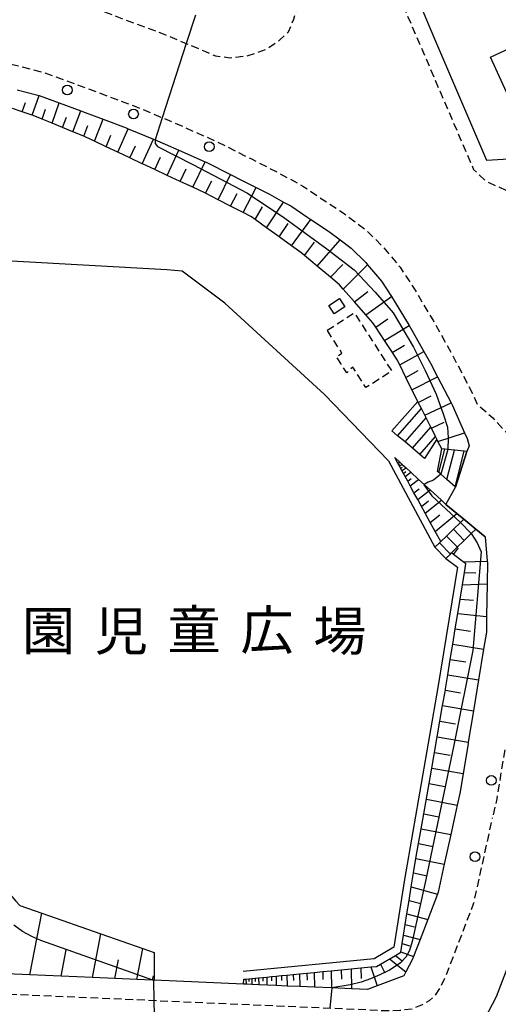
# Model space of a CAD drawing. Extents: x -16000 to -14000, y 96000 to 97500.
# Drawn here: x -14521 to -14459, y 96652 to 96779 of the extents above; entities that cross this region are included whole.
import ezdxf
from ezdxf.enums import TextEntityAlignment as Align

# ---------------------------------------------------------------- set-up
doc = ezdxf.new("R2010")
doc.units = 0
doc.linetypes.add('221300', pattern=[1.5, 1, -0.5])
doc.linetypes.add('300300', pattern=[1.5, 1, -0.5])
for name, color, linetype in [('1104000', 7, 'Continuous'), ('2101000', 7, 'Continuous'), ('2101001', 7, 'Continuous'), ('2213000', 7, '221300'), ('2214000', 3, 'Continuous'), ('2214111', 3, 'Continuous'), ('2214121', 3, 'Continuous'), ('2214990', 3, 'Continuous'), ('2238000', 3, 'Continuous'), ('3001000', 4, 'Continuous'), ('3002000', 5, 'Continuous'), ('3003000', 7, '300300'), ('6101110', 6, 'Continuous'), ('6101121', 6, 'Continuous'), ('6101990', 6, 'Continuous'), ('6130000', 3, '613000'), ('7102000', 6, 'Continuous'), ('7102001', 8, 'Continuous'), ('8162000', 3, 'Continuous')]:
    doc.layers.add(name, color=color, linetype=linetype)
doc.styles.add('PlotAnnotation', font='MS Gothic.ttf')
doc.linetypes.add('613000', pattern='A,1,-0.75,[1,dmdr.shx,S=0.15,R=0,X=0,Y=0],-0.75,1', length=3.5)

# ---------------------------------------------------------------- blocks, each defined once
blk = doc.blocks.new('223800')
at = {"layer": '2238000'}
blk.add_circle((0, 0), 0.25, dxfattribs=at)

msp = doc.modelspace()

# ---------------------------------------------------------------- linework, layer by layer
at = {"layer": '1104000', "flags": 128}
msp.add_lwpolyline([(-14472.4, 96787.76), (-14467.59, 96776.3), (-14460.89, 96760.71), (-14422.52, 96763)], dxfattribs=at)
at = {"layer": '2101000', "flags": 128}
for points in [[(-14521.33, 96769.77), (-14518.67, 96769.07), (-14518.5, 96769.01), (-14515.9, 96768.06), (-14513.11, 96767.04), (-14512.57, 96766.84), (-14510.24, 96765.97), (-14507.28, 96764.86), (-14507.02, 96764.75), (-14503.78, 96763.4), (-14503.56, 96763.31), (-14502.28, 96762.77), (-14500.51, 96761.98), (-14497.11, 96760.48), (-14496.98, 96760.42), (-14493.86, 96758.85), (-14492.43, 96758.13), (-14490.52, 96757.16), (-14488.82, 96756.3), (-14487.01, 96755.3), (-14486.09, 96754.8), (-14483.9, 96753.32), (-14483.52, 96753.07), (-14481.21, 96751.55), (-14479.72, 96750.43), (-14478.32, 96749.38), (-14476.42, 96747.51), (-14476.19, 96747.24), (-14474.42, 96745.14), (-14473.13, 96743.15), (-14472.62, 96742.37), (-14470.85, 96739.42), (-14470.31, 96738.51), (-14468.96, 96736.07), (-14468.11, 96734.55), (-14467.2, 96732.82), (-14465.44, 96729.47), (-14465.3, 96729.21), (-14463.71, 96725.58), (-14463.39, 96724.85), (-14463.11, 96723.92), (-14463.41, 96723.21)], [(-14466.12, 96716.39), (-14464.85, 96718.6)], [(-14463.8, 96714.47), (-14464.69, 96715.21), (-14466.12, 96716.39)], [(-14461.07, 96712.2), (-14462.25, 96713.19)], [(-14461.07, 96712.2), (-14460.78, 96709.08), (-14460.77, 96709.01), (-14460.81, 96706.14), (-14460.87, 96701.94), (-14460.9, 96699.95), (-14461.26, 96697.76), (-14461.91, 96693.81), (-14462.56, 96689.82), (-14463.22, 96685.8), (-14463.26, 96685.57), (-14463.89, 96681.76), (-14464.28, 96679.4), (-14464.65, 96677.68), (-14464.78, 96677.08), (-14465.48, 96673.88), (-14466.31, 96670.09), (-14467.1, 96666.47), (-14467.2, 96666.21), (-14468.45, 96662.96), (-14469.44, 96660.37), (-14470.28, 96658.2), (-14470.41, 96657.85), (-14471.26, 96656.22), (-14471.54, 96655.68), (-14474.97, 96654.4), (-14476.21, 96653.94), (-14478.26, 96654.03), (-14480.82, 96654.14), (-14483.02, 96654.24), (-14484.92, 96654.32), (-14486.55, 96654.39), (-14487.95, 96654.45), (-14490.19, 96654.55), (-14491.09, 96654.59), (-14491.85, 96654.63), (-14492.17, 96654.64)], [(-14453.58, 96673.09), (-14455.77, 96663.07), (-14459.63, 96652.99), (-14464.13, 96644.39), (-14464.61, 96643.69), (-14468.64, 96639.15), (-14470.4, 96637.58)], [(-14492.17, 96654.64), (-14503.67, 96655.14), (-14503.88, 96655.15), (-14505.9, 96655.24), (-14508.75, 96655.36), (-14511.61, 96655.49), (-14515.64, 96655.66), (-14519.67, 96655.84), (-14524.77, 96656.06), (-14527.01, 96656.16)]]:
    msp.add_lwpolyline(points, dxfattribs=at)
at = {"layer": '2101001', "flags": 128}
for points in [[(-14472.4, 96787.76), (-14467.59, 96776.3), (-14460.89, 96760.71), (-14422.52, 96763)], [(-14464.85, 96718.6), (-14463.41, 96723.21)], [(-14462.25, 96713.19), (-14463.8, 96714.47)]]:
    msp.add_lwpolyline(points, dxfattribs=at)
at = {"layer": '2213000', "flags": 128}
for points in [[(-14678.81, 96766.69), (-14676.15, 96766.23), (-14669.09, 96765.44), (-14662.72, 96765.08), (-14657.17, 96765.07), (-14651.89, 96765.1), (-14643.93, 96765.43), (-14638.72, 96765.81), (-14633.24, 96766.19), (-14627.91, 96766.96), (-14621.47, 96768.13), (-14616.35, 96769.06), (-14612.1, 96769.96), (-14607.4, 96771.14), (-14607.22, 96771.19), (-14603.01, 96772.89), (-14597.86, 96774.54), (-14593.18, 96776.43), (-14588.08, 96778.39), (-14581.9, 96780.54), (-14577.72, 96781.7), (-14573.27, 96782.73), (-14563.66, 96784.99), (-14560.14, 96785.56), (-14554.32, 96786.32), (-14547.97, 96786.69), (-14540.11, 96786.5), (-14534.14, 96785.76), (-14527.71, 96784.68), (-14521.88, 96783.35), (-14514.78, 96781.49), (-14508.06, 96779.03), (-14502.5, 96776.95), (-14497.07, 96774.68), (-14495.79, 96774.11), (-14493.88, 96773.89), (-14491.56, 96774.15), (-14489.1, 96775.04), (-14487.52, 96776.14), (-14486.36, 96777.21), (-14485.71, 96778.84), (-14485.12, 96780.72), (-14485.24, 96782.61), (-14485.93, 96785.23), (-14489.04, 96793.18), (-14489.8, 96793.29), (-14491.95, 96792.13)], [(-14472.4, 96787.76), (-14473.95, 96787.29), (-14474.33, 96786.93), (-14462.55, 96759.5), (-14460.87, 96757.95), (-14432.24, 96745.06), (-14431.21, 96745.15), (-14429.6, 96745.31), (-14428.82, 96745.62), (-14428.01, 96746.45)], [(-14562.19, 96775.25), (-14558.9, 96775.74), (-14553.47, 96776.36), (-14547.81, 96776.69), (-14540.84, 96776.52), (-14535.59, 96775.87), (-14529.66, 96774.86), (-14524.25, 96773.63), (-14517.77, 96771.94), (-14511.53, 96769.65), (-14506.18, 96767.65), (-14501.03, 96765.49), (-14495.65, 96763.11), (-14491.16, 96760.85), (-14487.6, 96759.04), (-14484.53, 96757.37), (-14482.24, 96755.82), (-14479.48, 96754.01), (-14476.35, 96751.66), (-14474.21, 96749.55), (-14472.01, 96746.93), (-14470.07, 96743.96), (-14467.71, 96740.01), (-14465.47, 96735.98), (-14462.59, 96730.51), (-14462.05, 96729.27), (-14460.08, 96727.54), (-14458.24, 96725.54)], [(-14458.53, 96684.8), (-14459.56, 96678.5), (-14460.09, 96676.06)], [(-14563.74, 96655.94), (-14563.64, 96655.42), (-14563.51, 96655.15), (-14535.32, 96653.92), (-14473.77, 96651.23), (-14472.04, 96651.28), (-14470.42, 96651.46), (-14469.14, 96652.01), (-14468.23, 96652.52), (-14467.45, 96653.2), (-14466.85, 96654.12), (-14466.03, 96655.87), (-14462.49, 96665.09), (-14460.09, 96676.06)]]:
    msp.add_lwpolyline(points, dxfattribs=at)
at = {"layer": '2214000', "flags": 128}
for points in [[(-14467.28, 96724.79), (-14467.44, 96725.11), (-14467.98, 96726.18), (-14468.05, 96726.31), (-14468.66, 96727.52), (-14468.83, 96727.86), (-14469.27, 96728.72), (-14469.66, 96729.5), (-14469.74, 96729.65)], [(-14468.87, 96722.3), (-14469.46, 96722.81), (-14470.42, 96723.62), (-14471.37, 96724.42), (-14472.32, 96725.23), (-14473.05, 96725.84)], [(-14463.41, 96723.21), (-14463.75, 96723.24), (-14465.01, 96723.37), (-14465.85, 96723.46), (-14466.26, 96723.5), (-14466.63, 96723.54)], [(-14464.85, 96718.6), (-14464.92, 96718.66), (-14465.98, 96719.59), (-14466.74, 96720.26), (-14467.03, 96720.51), (-14467.18, 96720.64)], [(-14467.52, 96710.87), (-14466.93, 96711.44), (-14466.77, 96711.59), (-14466.03, 96712.31), (-14465.13, 96713.18), (-14464.23, 96714.05), (-14463.8, 96714.47)], [(-14466.12, 96709.43), (-14465.53, 96710), (-14465.39, 96710.14), (-14464.64, 96710.88), (-14463.74, 96711.75), (-14462.84, 96712.62), (-14462.25, 96713.19)]]:
    msp.add_lwpolyline(points, dxfattribs=at)
at = {"layer": '2214111', "flags": 128}
for points in [[(-14473.05, 96725.84), (-14469.74, 96729.65)], [(-14467.18, 96720.64), (-14466.63, 96723.54)], [(-14466.12, 96709.43), (-14467.52, 96710.87)]]:
    msp.add_lwpolyline(points, dxfattribs=at)
at = {"layer": '2214121', "flags": 128}
for points in [[(-14467.28, 96724.79), (-14468.87, 96722.3)], [(-14463.41, 96723.21), (-14464.85, 96718.6)], [(-14463.8, 96714.47), (-14462.25, 96713.19)]]:
    msp.add_lwpolyline(points, dxfattribs=at)
at = {"layer": '2214990', "flags": 128}
for points in [[(-14472.33, 96725.22), (-14469.27, 96728.72)], [(-14471.37, 96724.42), (-14468.66, 96727.52)], [(-14470.42, 96723.61), (-14468.05, 96726.31)], [(-14469.46, 96722.81), (-14467.44, 96725.11)], [(-14467.03, 96720.51), (-14466.26, 96723.5)], [(-14465.98, 96719.57), (-14465.01, 96723.37)], [(-14464.92, 96718.66), (-14463.75, 96723.24)], [(-14462.84, 96712.62), (-14464.23, 96714.05)], [(-14463.74, 96711.75), (-14465.13, 96713.18)], [(-14464.63, 96710.87), (-14466.03, 96712.31)], [(-14465.53, 96710), (-14466.93, 96711.44)]]:
    msp.add_lwpolyline(points, dxfattribs=at)
at = {"layer": '3001000', "flags": 128}
msp.add_lwpolyline([(-14479.83, 96742.88), (-14479.13, 96741.81), (-14480.49, 96740.93), (-14481.19, 96742), (-14479.83, 96742.88)], close=True, dxfattribs=at)
at = {"layer": '3002000', "flags": 128}
msp.add_lwpolyline([(-14399.73, 96802.22), (-14396.94, 96796.24), (-14457.6, 96767.97), (-14460.38, 96773.95), (-14399.73, 96802.22)], close=True, dxfattribs=at)
at = {"layer": '3003000', "flags": 128}
msp.add_lwpolyline([(-14481.39, 96738.8), (-14477.91, 96741.05), (-14473.08, 96733.56), (-14476.4, 96731.42), (-14478.1, 96734.07), (-14478.88, 96733.33), (-14480.21, 96735.4), (-14479.49, 96735.86), (-14481.39, 96738.8)], close=True, dxfattribs=at)
at = {"layer": '6101110', "flags": 128}
for points in [[(-14466.63, 96723.54), (-14467.13, 96724.5), (-14467.28, 96724.79), (-14467.44, 96725.11), (-14467.98, 96726.18), (-14468.05, 96726.31), (-14468.66, 96727.52), (-14468.83, 96727.86), (-14469.27, 96728.72), (-14469.66, 96729.5), (-14469.74, 96729.65), (-14470.48, 96731.15), (-14471.27, 96732.74), (-14472.06, 96734.34), (-14472.39, 96735), (-14473, 96735.93), (-14474.03, 96737.49), (-14475.15, 96739.18), (-14475.52, 96739.74), (-14476.42, 96740.77), (-14477.88, 96742.44), (-14479.33, 96744.11), (-14479.79, 96744.63), (-14480.98, 96745.63), (-14482.7, 96747.07), (-14484.3, 96748.42), (-14484.78, 96748.82), (-14485.97, 96749.68), (-14487.58, 96750.83), (-14489.19, 96751.99), (-14490.66, 96753.05), (-14491.13, 96753.39), (-14492.23, 96753.96), (-14493.83, 96754.78), (-14495.43, 96755.61), (-14497.05, 96756.44), (-14497.16, 96756.5), (-14498.69, 96757.21), (-14500.34, 96757.97), (-14501.99, 96758.73), (-14503.61, 96759.48), (-14505.2, 96760.22), (-14505.23, 96760.23), (-14506.8, 96760.98), (-14508.37, 96761.72), (-14509.87, 96762.43), (-14511.37, 96763.14), (-14512.55, 96763.7), (-14512.75, 96763.78), (-14514.16, 96764.36), (-14515.49, 96764.91), (-14516.82, 96765.45), (-14518.1, 96765.98), (-14519.04, 96766.36), (-14519.39, 96766.48), (-14520.66, 96766.9), (-14521.93, 96767.33)], [(-14466.77, 96711.59), (-14467.49, 96712.9), (-14468.13, 96714.07), (-14468.77, 96715.24), (-14469.74, 96717.01), (-14470.22, 96717.89), (-14470.7, 96718.78), (-14471.02, 96719.37), (-14471.35, 96719.97), (-14471.57, 96720.37), (-14471.79, 96720.77), (-14471.94, 96721.05), (-14472.1, 96721.34), (-14472.2, 96721.52), (-14472.3, 96721.71), (-14472.7, 96722.43)], [(-14492.14, 96655.26), (-14491.87, 96655.28), (-14491.49, 96655.32), (-14491.11, 96655.36), (-14490.66, 96655.4), (-14490.22, 96655.44), (-14489.7, 96655.49), (-14489.18, 96655.54), (-14488.58, 96655.6), (-14487.98, 96655.66), (-14487.28, 96655.73), (-14486.59, 96655.79), (-14485.77, 96655.87), (-14484.96, 96655.95), (-14484.02, 96656.04), (-14483.07, 96656.13), (-14481.97, 96656.24), (-14480.88, 96656.35), (-14479.6, 96656.47), (-14477.05, 96656.72), (-14475.77, 96656.84), (-14475.05, 96656.91), (-14474.51, 96657.22), (-14472.61, 96658.33), (-14471.9, 96658.74), (-14471.73, 96659.86), (-14471.56, 96660.94), (-14471.34, 96662.31), (-14471.13, 96663.67), (-14470.85, 96665.41), (-14470.58, 96667.14), (-14470.46, 96667.92), (-14470.28, 96668.97), (-14469.96, 96670.81), (-14469.62, 96672.72), (-14469.29, 96674.63), (-14468.96, 96676.55), (-14468.28, 96680.45), (-14467.93, 96682.45), (-14467.58, 96684.47), (-14467.23, 96686.48), (-14466.88, 96688.49), (-14466.53, 96690.49), (-14466.18, 96692.47), (-14466.15, 96692.66), (-14465.86, 96694.45), (-14465.54, 96696.43), (-14465.22, 96698.4), (-14464.9, 96700.38), (-14464.57, 96702.36), (-14464.27, 96704.2), (-14463.97, 96706.04), (-14463.72, 96707.6), (-14463.54, 96708.74), (-14463.89, 96709), (-14465.13, 96709.94), (-14465.4, 96710.14)], [(-14503.67, 96655.14), (-14503.88, 96655.15), (-14505.9, 96655.24), (-14508.75, 96655.36), (-14511.61, 96655.49), (-14515.64, 96655.66), (-14519.67, 96655.84), (-14524.77, 96656.06), (-14527.01, 96656.16), (-14528.89, 96658.31), (-14532.25, 96662.15), (-14532.44, 96662.37), (-14532.47, 96663.14), (-14532.32, 96667.18), (-14532.15, 96671.97), (-14531.98, 96676.77), (-14531.83, 96680.84), (-14531.75, 96683.18)]]:
    msp.add_lwpolyline(points, dxfattribs=at)
at = {"layer": '6101121', "flags": 128}
for points in [[(-14521.33, 96769.77), (-14518.67, 96769.07), (-14518.5, 96769.01), (-14515.9, 96768.06), (-14513.11, 96767.04), (-14512.57, 96766.84), (-14510.24, 96765.97), (-14507.28, 96764.86), (-14507.02, 96764.75), (-14503.78, 96763.4), (-14503.56, 96763.31), (-14502.28, 96762.77), (-14500.51, 96761.98), (-14497.11, 96760.48), (-14496.98, 96760.42), (-14493.86, 96758.85), (-14492.43, 96758.13), (-14490.52, 96757.16), (-14488.82, 96756.3), (-14487.01, 96755.3), (-14486.09, 96754.8), (-14483.9, 96753.32), (-14483.52, 96753.07), (-14481.21, 96751.55), (-14479.72, 96750.43), (-14478.32, 96749.38), (-14476.42, 96747.51), (-14476.19, 96747.24), (-14474.42, 96745.14), (-14473.13, 96743.15), (-14472.62, 96742.37), (-14470.85, 96739.42), (-14470.31, 96738.51), (-14468.96, 96736.07), (-14468.11, 96734.55), (-14467.2, 96732.82), (-14465.44, 96729.47), (-14465.3, 96729.21), (-14463.71, 96725.58), (-14463.39, 96724.85), (-14463.11, 96723.92), (-14463.41, 96723.21), (-14463.75, 96723.24), (-14465.01, 96723.37), (-14465.85, 96723.46), (-14466.26, 96723.5), (-14466.63, 96723.54)], [(-14472.7, 96722.43), (-14472.06, 96721.84), (-14471.73, 96721.54), (-14471.23, 96721.08), (-14470.63, 96720.53), (-14469.63, 96719.61), (-14468.89, 96718.93), (-14468.15, 96718.25), (-14466.69, 96716.91), (-14466.12, 96716.39), (-14464.69, 96715.21), (-14463.8, 96714.47), (-14464.23, 96714.05), (-14465.13, 96713.18), (-14466.03, 96712.31), (-14466.77, 96711.59)], [(-14465.4, 96710.14), (-14464.64, 96710.88), (-14463.74, 96711.75), (-14462.84, 96712.62), (-14462.25, 96713.19), (-14461.07, 96712.2), (-14460.78, 96709.08), (-14460.77, 96709.01), (-14460.81, 96706.14), (-14460.87, 96701.94), (-14460.9, 96699.95), (-14461.26, 96697.76), (-14461.91, 96693.81), (-14462.56, 96689.82), (-14463.22, 96685.8), (-14463.26, 96685.57), (-14463.89, 96681.76), (-14464.28, 96679.4), (-14464.65, 96677.68), (-14464.78, 96677.08), (-14465.48, 96673.88), (-14466.31, 96670.09), (-14467.1, 96666.47), (-14467.2, 96666.21), (-14468.45, 96662.96), (-14469.44, 96660.37), (-14470.28, 96658.2), (-14470.41, 96657.85), (-14471.26, 96656.22), (-14471.54, 96655.68), (-14474.97, 96654.4), (-14476.21, 96653.94), (-14478.26, 96654.03), (-14480.82, 96654.14), (-14483.02, 96654.24), (-14484.92, 96654.32), (-14486.55, 96654.39), (-14487.95, 96654.45), (-14490.19, 96654.55), (-14491.09, 96654.59), (-14491.85, 96654.63), (-14492.17, 96654.64), (-14492.14, 96655.26)], [(-14531.75, 96683.18), (-14529.39, 96683.4), (-14528.15, 96683.52), (-14525.66, 96683.75), (-14524.54, 96683.86), (-14523.84, 96676.47), (-14523.26, 96670.34), (-14522.95, 96667.02), (-14521.47, 96665.31), (-14520.99, 96664.76), (-14518.14, 96663.76), (-14510.53, 96661.1), (-14505.13, 96659.21), (-14503.68, 96658.7), (-14503.67, 96655.14)]]:
    msp.add_lwpolyline(points, dxfattribs=at)
at = {"layer": '6101990', "flags": 128}
for points in [[(-14519.39, 96766.48), (-14518.5, 96769.01)], [(-14520.66, 96766.9), (-14520.25, 96768.14)], [(-14516.82, 96765.45), (-14515.9, 96768.06)], [(-14518.1, 96765.98), (-14517.65, 96767.25)], [(-14515.49, 96764.91), (-14514.98, 96766.22)], [(-14514.16, 96764.36), (-14513.11, 96767.04)], [(-14512.75, 96763.78), (-14512.22, 96765.15)], [(-14511.37, 96763.14), (-14510.24, 96765.97)], [(-14508.37, 96761.72), (-14507.02, 96764.75)], [(-14509.87, 96762.43), (-14509.24, 96763.9)], [(-14506.8, 96760.98), (-14506.1, 96762.53)], [(-14505.23, 96760.23), (-14503.78, 96763.4)], [(-14503.61, 96759.48), (-14502.87, 96761.09)], [(-14501.99, 96758.73), (-14500.51, 96761.98)], [(-14498.69, 96757.21), (-14497.11, 96760.48)], [(-14500.34, 96757.97), (-14499.56, 96759.6)], [(-14495.43, 96755.61), (-14493.86, 96758.85)], [(-14497.05, 96756.44), (-14496.27, 96758.05)], [(-14492.23, 96753.96), (-14490.52, 96757.16)], [(-14493.83, 96754.78), (-14493, 96756.39)], [(-14490.66, 96753.05), (-14489.73, 96754.67)], [(-14489.19, 96751.99), (-14487.01, 96755.3)], [(-14487.58, 96750.83), (-14486.41, 96752.53)], [(-14485.97, 96749.68), (-14483.52, 96753.07)], [(-14484.3, 96748.42), (-14483.02, 96750.16)], [(-14482.7, 96747.07), (-14479.72, 96750.43)], [(-14480.98, 96745.63), (-14479.4, 96747.26)], [(-14479.33, 96744.11), (-14476.19, 96747.24)], [(-14477.88, 96742.44), (-14476.17, 96743.81)], [(-14476.42, 96740.77), (-14473.13, 96743.15)], [(-14475.15, 96739.18), (-14473.59, 96740.27)], [(-14474.03, 96737.49), (-14470.85, 96739.42)], [(-14473.01, 96735.93), (-14471.46, 96736.87)], [(-14472.06, 96734.34), (-14468.96, 96736.07)], [(-14471.27, 96732.74), (-14469.67, 96733.62)], [(-14470.48, 96731.15), (-14467.2, 96732.82)], [(-14469.66, 96729.5), (-14468, 96730.35)], [(-14468.83, 96727.86), (-14465.44, 96729.47)], [(-14467.98, 96726.18), (-14466.32, 96726.96)], [(-14467.13, 96724.5), (-14463.71, 96725.58)], [(-14472.3, 96721.71), (-14472.06, 96721.84)], [(-14472.2, 96721.52), (-14472.05, 96721.61)], [(-14472.1, 96721.34), (-14471.73, 96721.54)], [(-14471.95, 96721.05), (-14471.71, 96721.18)], [(-14471.79, 96720.77), (-14471.23, 96721.08)], [(-14471.57, 96720.37), (-14471.26, 96720.6)], [(-14471.35, 96719.97), (-14470.63, 96720.53)], [(-14471.03, 96719.37), (-14470.58, 96719.72)], [(-14470.7, 96718.78), (-14469.63, 96719.61)], [(-14470.22, 96717.89), (-14469.55, 96718.41)], [(-14469.74, 96717.01), (-14468.15, 96718.25)], [(-14469.25, 96716.13), (-14468.33, 96716.85)], [(-14468.77, 96715.24), (-14466.69, 96716.91)], [(-14468.13, 96714.07), (-14466.91, 96715.05)], [(-14467.49, 96712.9), (-14464.69, 96715.21)], [(-14465.13, 96709.94), (-14464.49, 96710.79)], [(-14463.89, 96709), (-14460.78, 96709.08)], [(-14463.72, 96707.6), (-14462.26, 96707.58)], [(-14463.98, 96706.04), (-14460.81, 96706.14)], [(-14464.28, 96704.2), (-14462.56, 96704.05)], [(-14464.58, 96702.36), (-14460.87, 96701.94)], [(-14464.9, 96700.38), (-14462.92, 96700.06)], [(-14465.22, 96698.4), (-14461.26, 96697.76)], [(-14465.54, 96696.43), (-14463.56, 96696.1)], [(-14465.86, 96694.45), (-14461.91, 96693.81)], [(-14466.18, 96692.47), (-14464.21, 96692.14)], [(-14466.53, 96690.49), (-14462.56, 96689.82)], [(-14466.88, 96688.49), (-14464.88, 96688.15)], [(-14467.23, 96686.48), (-14463.22, 96685.8)], [(-14467.58, 96684.47), (-14465.57, 96684.12)], [(-14467.93, 96682.45), (-14463.89, 96681.76)], [(-14468.28, 96680.45), (-14466.26, 96680.06)], [(-14468.62, 96678.46), (-14464.65, 96677.68)], [(-14468.96, 96676.55), (-14467.01, 96676.16)], [(-14469.29, 96674.63), (-14465.48, 96673.88)], [(-14469.62, 96672.72), (-14467.76, 96672.35)], [(-14469.96, 96670.81), (-14466.31, 96670.09)], [(-14470.28, 96668.97), (-14468.5, 96668.58)], [(-14470.58, 96667.14), (-14467.2, 96666.21)], [(-14470.85, 96665.41), (-14469.34, 96665)], [(-14519.67, 96655.84), (-14518.14, 96663.76)], [(-14471.13, 96663.67), (-14468.45, 96662.96)], [(-14471.34, 96662.31), (-14470.14, 96661.99)], [(-14511.61, 96655.49), (-14510.53, 96661.1)], [(-14471.56, 96660.94), (-14469.44, 96660.37)], [(-14471.73, 96659.86), (-14470.79, 96659.57)], [(-14515.64, 96655.66), (-14514.99, 96659.05)], [(-14505.9, 96655.24), (-14505.13, 96659.21)], [(-14472.61, 96658.33), (-14471.75, 96657.64)], [(-14471.89, 96658.77), (-14470.28, 96658.2)], [(-14508.75, 96655.36), (-14508.29, 96657.76)], [(-14474.51, 96657.22), (-14473.98, 96656.09)], [(-14473.35, 96657.89), (-14471.26, 96656.22)], [(-14486.59, 96655.8), (-14486.55, 96654.39)], [(-14485.77, 96655.87), (-14485.75, 96655.12)], [(-14484.96, 96655.95), (-14484.92, 96654.32)], [(-14484.02, 96656.04), (-14483.99, 96655.16)], [(-14483.07, 96656.14), (-14483.02, 96654.24)], [(-14481.97, 96656.24), (-14481.95, 96655.22)], [(-14480.88, 96656.35), (-14480.82, 96654.14)], [(-14479.6, 96656.47), (-14479.57, 96655.28)], [(-14478.32, 96656.59), (-14478.26, 96654.03)], [(-14477.05, 96656.72), (-14477.01, 96655.35)], [(-14475.77, 96656.84), (-14474.97, 96654.4)], [(-14503.88, 96655.15), (-14503.78, 96655.68)], [(-14491.87, 96655.29), (-14491.85, 96654.63)], [(-14491.49, 96655.32), (-14491.48, 96654.97)], [(-14491.11, 96655.36), (-14491.09, 96654.59)], [(-14490.66, 96655.4), (-14490.65, 96654.99)], [(-14490.22, 96655.45), (-14490.19, 96654.55)], [(-14489.7, 96655.5), (-14489.69, 96655.01)], [(-14489.18, 96655.55), (-14489.16, 96654.51)], [(-14488.58, 96655.6), (-14488.57, 96655.04)], [(-14487.98, 96655.66), (-14487.95, 96654.45)], [(-14487.28, 96655.73), (-14487.27, 96655.08)]]:
    msp.add_lwpolyline(points, dxfattribs=at)
at = {"layer": '6130000', "flags": 128}
for points in [[(-14472.4, 96787.76), (-14467.59, 96776.3), (-14460.89, 96760.71), (-14422.52, 96763)], [(-14473.52, 96721.99), (-14481.74, 96730.54), (-14494.56, 96742.3), (-14500.06, 96746.41), (-14502.06, 96746.59), (-14522.04, 96747.7), (-14524.92, 96747.54), (-14525.79, 96746.64), (-14526.31, 96736.24)], [(-14473.52, 96721.99), (-14467.52, 96710.87)], [(-14466.12, 96709.43), (-14464.62, 96708.31), (-14467.14, 96692.83), (-14471.45, 96668.09), (-14472.81, 96659.37), (-14475.36, 96657.89), (-14492.23, 96656.25)]]:
    msp.add_lwpolyline(points, dxfattribs=at)
at = {"layer": '7102000', "flags": 128}
msp.add_lwpolyline([(-14466.74, 96720.26), (-14467.7, 96719.52), (-14468.41, 96719.24), (-14468.89, 96718.93)], dxfattribs=at)
at = {"layer": '7102001', "flags": 128}
for points in [[(-14498.37, 96779.36), (-14499.55, 96775.72), (-14502.64, 96766.16), (-14503.56, 96763.31)], [(-14503.56, 96763.31), (-14503.56, 96762.84), (-14503.25, 96762.44), (-14498.7, 96760.16), (-14491.66, 96756.46), (-14486.84, 96753.24), (-14481.42, 96749.28), (-14477.9, 96746.56), (-14475.21, 96743.69), (-14472.88, 96741.06), (-14470.27, 96736.62), (-14468.78, 96733.64), (-14467.38, 96730.58), (-14466.44, 96728.03), (-14465.9, 96726.31), (-14465.8, 96724.96), (-14465.85, 96723.46), (-14466.74, 96720.26)], [(-14468.89, 96718.93), (-14468.93, 96718.9), (-14467.93, 96717.49), (-14464.23, 96714.05), (-14462.84, 96712.62), (-14462.08, 96711.45), (-14461.55, 96710.26), (-14462.65, 96697.6), (-14465.05, 96685.6), (-14468.75, 96667.9), (-14470.44, 96660.12), (-14470.8, 96658.94), (-14471.26, 96658.09), (-14471.96, 96657.38), (-14472.62, 96656.92), (-14473.39, 96656.45), (-14474.63, 96655.81), (-14475.81, 96655.3), (-14477.02, 96654.87), (-14478.42, 96654.56), (-14480.8, 96654.14), (-14481.06, 96651.55)], [(-14503.61, 96648.83), (-14503.68, 96652.54), (-14503.72, 96655.1), (-14503.84, 96655.15), (-14518.27, 96660.26), (-14519.44, 96660.77), (-14520.65, 96661.41), (-14521.75, 96662.22)]]:
    msp.add_lwpolyline(points, dxfattribs=at)

# ---------------------------------------------------------------- block references
at = {"layer": '2238000', "xscale": 2.5, "yscale": 2.5, "zscale": 2.5}
for p in [(-14514.85, 96769.72), (-14506.34, 96766.63), (-14496.59, 96762.43), (-14460.26, 96680.85), (-14462.36, 96671.03)]:
    msp.add_blockref('223800', p, dxfattribs=at)

# ---------------------------------------------------------------- texts
at = {"layer": '8162000', "style": 'PlotAnnotation'}
for s, p in [('園', (-14517.27, 96699.47)), ('児', (-14507.9, 96699.45)), ('童', (-14498.52, 96699.61)), ('広', (-14489.15, 96699.55)), ('場', (-14479.77, 96699.42))]:
    msp.add_text(s, height=5, dxfattribs=at).set_placement(p, align=Align.MIDDLE)

doc.saveas('drawing.dxf')
